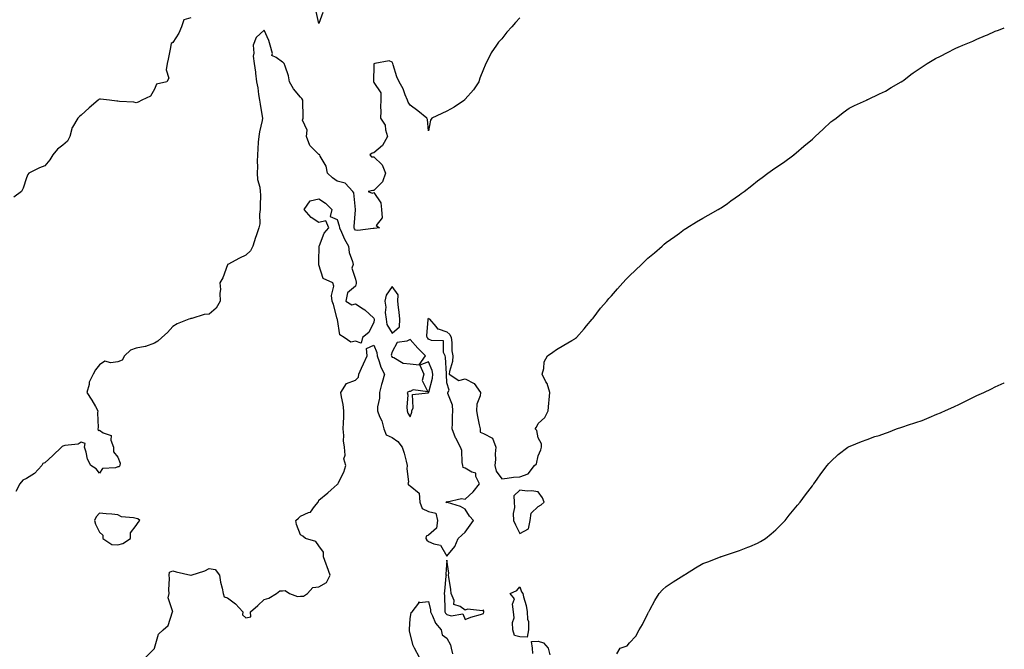
# Model space of a CAD drawing. Units: inches. Extents: x 936803 to 939443, y 7308458 to 7311098.
# Drawn here: x 938904 to 939443, y 7309261 to 7309606 of the extents above; entities that cross this region are included whole.
import ezdxf

# ---------------------------------------------------------------- set-up
doc = ezdxf.new("R2010")
doc.units = ezdxf.units.IN
doc.header["$MEASUREMENT"] = 0
doc.layers.add('Contour_93687308', color=7, linetype='Continuous', true_color=0xa41646)

msp = doc.modelspace()

# ---------------------------------------------------------------- linework, layer by layer
at = {"layer": 'Contour_93687308'}
for points in [[(939070.2, 7309609.77, 3265), (939068.05, 7309603.85, 3265), (939066.5, 7309610.37, 3265)], [(938998.05, 7309606.88, 3265), (938994.2, 7309605.77, 3265), (938992.97, 7309601.92, 3265), (938991.48, 7309598.49, 3265), (938988.05, 7309593.47, 3265), (938987.19, 7309592.78, 3265), (938987.07, 7309591.92, 3265), (938986.79, 7309590.66, 3265), (938985.64, 7309584.33, 3265), (938985.06, 7309581.92, 3265), (938984.49, 7309578.36, 3265), (938986.03, 7309573.94, 3265), (938984.78, 7309571.92, 3265), (938979.29, 7309570.68, 3265), (938978.05, 7309567.8, 3265), (938975.93, 7309564.04, 3265), (938971.25, 7309561.92, 3265), (938969.19, 7309560.78, 3265), (938968.05, 7309560.45, 3265), (938966.84, 7309560.71, 3265), (938958.89, 7309561.08, 3265), (938958.05, 7309561.21, 3265), (938957.49, 7309561.36, 3265), (938953.57, 7309561.92, 3265), (938948.49, 7309562.36, 3265), (938948.05, 7309562.32, 3265), (938947.72, 7309562.25, 3265), (938947.25, 7309561.92, 3265), (938942.4, 7309557.57, 3265), (938938.05, 7309553.61, 3265), (938937.13, 7309552.84, 3265), (938936.1, 7309551.92, 3265), (938933.27, 7309547.14, 3265), (938933.08, 7309546.89, 3265), (938931.71, 7309541.92, 3265), (938930.52, 7309539.45, 3265), (938928.05, 7309537.28, 3265), (938925.02, 7309534.95, 3265), (938922.51, 7309531.92, 3265), (938920.8, 7309529.17, 3265), (938918.05, 7309525.83, 3265), (938915.17, 7309524.8, 3265), (938909.36, 7309521.92, 3265), (938908.75, 7309521.22, 3265), (938908.05, 7309519.38, 3265), (938906.3, 7309513.67, 3265), (938905.4, 7309511.92, 3265), (938901.17, 7309508.8, 3265)], [(939178.05, 7309606.87, 3264), (939175.67, 7309604.3, 3264), (939173.64, 7309601.92, 3264), (939170.91, 7309599.06, 3264), (939168.05, 7309595.46, 3264), (939166.36, 7309593.61, 3264), (939165.19, 7309591.92, 3264), (939162.2, 7309587.77, 3264), (939160.83, 7309584.7, 3264), (939159.39, 7309581.92, 3264), (939158.95, 7309581.02, 3264), (939158.05, 7309578.84, 3264), (939156.11, 7309573.86, 3264), (939155.55, 7309571.92, 3264), (939152.56, 7309567.41, 3264), (939148.05, 7309562.31, 3264), (939147.86, 7309562.11, 3264), (939147.63, 7309561.92, 3264), (939142, 7309557.97, 3264), (939138.05, 7309555.85, 3264), (939135.37, 7309554.6, 3264), (939129.91, 7309551.92, 3264), (939129.05, 7309550.92, 3264), (939128.05, 7309545.14, 3264), (939127.38, 7309551.25, 3264), (939127.03, 7309551.92, 3264), (939122.19, 7309556.06, 3264), (939118.05, 7309559.1, 3264), (939116.89, 7309560.76, 3264), (939116.43, 7309561.92, 3264), (939115.22, 7309564.75, 3264), (939114.08, 7309567.95, 3264), (939111.92, 7309571.92, 3264), (939110.69, 7309574.56, 3264), (939108.73, 7309581.24, 3264), (939108.48, 7309581.92, 3264), (939108.35, 7309582.22, 3264), (939108.05, 7309582.61, 3264), (939106.56, 7309583.41, 3264), (939098.56, 7309581.92, 3264), (939098.17, 7309581.8, 3264), (939098.05, 7309580.97, 3264), (939097.88, 7309572.09, 3264), (939097.94, 7309571.92, 3264), (939097.95, 7309571.82, 3264), (939098.05, 7309571.53, 3264), (939101.95, 7309565.82, 3264), (939101.99, 7309561.92, 3264), (939101.8, 7309558.17, 3264), (939101.91, 7309555.78, 3264), (939101.75, 7309551.92, 3264), (939104.29, 7309548.16, 3264), (939104.41, 7309545.56, 3264), (939105.53, 7309541.92, 3264), (939102.92, 7309537.05, 3264), (939098.05, 7309532.99, 3264), (939097.19, 7309532.78, 3264), (939095.9, 7309531.92, 3264), (939096.91, 7309530.78, 3264), (939098.05, 7309530.82, 3264), (939102.66, 7309526.53, 3264), (939104.55, 7309521.92, 3264), (939102.89, 7309517.08, 3264), (939098.05, 7309512.33, 3264), (939097.51, 7309512.46, 3264), (939095.08, 7309511.92, 3264), (939097.1, 7309510.96, 3264), (939098.05, 7309511.31, 3264), (939101.85, 7309505.72, 3264), (939102.27, 7309501.92, 3264), (939102.59, 7309497.39, 3264), (939099.36, 7309493.23, 3264), (939101.12, 7309491.92, 3264), (939098.36, 7309491.61, 3264), (939098.05, 7309491.6, 3264), (939097.77, 7309491.64, 3264), (939089.39, 7309490.58, 3264), (939088.05, 7309490.72, 3264), (939087.6, 7309491.46, 3264), (939087.38, 7309491.92, 3264), (939087.3, 7309492.66, 3264), (939088.03, 7309501.9, 3264), (939088.02, 7309501.96, 3264), (939087.2, 7309511.07, 3264), (939086.61, 7309511.92, 3264), (939082.47, 7309516.34, 3264), (939078.05, 7309517.59, 3264), (939075.53, 7309519.4, 3264), (939072.68, 7309521.92, 3264), (939071.94, 7309525.81, 3264), (939068.72, 7309531.25, 3264), (939068.47, 7309531.92, 3264), (939068.15, 7309532.02, 3264), (939068.05, 7309532.02, 3264), (939063.16, 7309537.03, 3264), (939061.34, 7309541.92, 3264), (939061.59, 7309545.46, 3264), (939059.11, 7309550.86, 3264), (939059.39, 7309551.92, 3264), (939059.42, 7309553.29, 3264), (939059.18, 7309560.79, 3264), (939059.2, 7309561.92, 3264), (939058.79, 7309562.66, 3264), (939058.05, 7309563.47, 3264), (939054.15, 7309568.02, 3264), (939052.05, 7309571.92, 3264), (939051.37, 7309575.24, 3264), (939049.52, 7309580.45, 3264), (939049.13, 7309581.92, 3264), (939048.5, 7309582.37, 3264), (939048.05, 7309582.66, 3264), (939044.73, 7309585.24, 3264), (939042.34, 7309586.21, 3264), (939042.68, 7309587.29, 3264), (939041.45, 7309591.92, 3264), (939040.69, 7309594.56, 3264), (939038.05, 7309600.17, 3264), (939033.76, 7309596.21, 3264), (939032.06, 7309591.92, 3264), (939032.4, 7309587.57, 3264), (939032.06, 7309585.93, 3264), (939032.66, 7309581.92, 3264), (939033.3, 7309577.17, 3264), (939033.31, 7309576.66, 3264), (939033.83, 7309571.92, 3264), (939034.67, 7309568.54, 3264), (939035.04, 7309564.93, 3264), (939035.63, 7309561.92, 3264), (939035.83, 7309559.7, 3264), (939037.02, 7309552.95, 3264), (939037.13, 7309551.92, 3264), (939036.92, 7309550.79, 3264), (939035.52, 7309544.45, 3264), (939035.1, 7309541.92, 3264), (939034.91, 7309538.78, 3264), (939034.69, 7309535.28, 3264), (939034.47, 7309531.92, 3264), (939034.33, 7309528.2, 3264), (939034.39, 7309525.58, 3264), (939034.26, 7309521.92, 3264), (939034.49, 7309518.36, 3264), (939035.69, 7309514.28, 3264), (939035.92, 7309511.92, 3264), (939036.07, 7309509.95, 3264), (939035.87, 7309504.1, 3264), (939036, 7309501.92, 3264), (939035.56, 7309499.44, 3264), (939035.82, 7309494.16, 3264), (939035.1, 7309491.92, 3264), (939033.67, 7309487.55, 3264), (939033.35, 7309486.63, 3264), (939031.95, 7309481.92, 3264), (939030.55, 7309479.41, 3264), (939028.05, 7309476.96, 3264), (939024.57, 7309475.41, 3264), (939018.2, 7309471.92, 3264), (939018.12, 7309471.85, 3264), (939018.05, 7309471.77, 3264), (939015.41, 7309464.56, 3264), (939013.85, 7309461.92, 3264), (939014.3, 7309458.17, 3264), (939013.8, 7309456.17, 3264), (939014.07, 7309451.92, 3264), (939011.91, 7309448.05, 3264), (939008.05, 7309444.8, 3264), (939005.33, 7309444.64, 3264), (938998.55, 7309442.43, 3264), (938998.05, 7309442.37, 3264), (938997.71, 7309442.25, 3264), (938996.9, 7309441.92, 3264), (938990.5, 7309439.47, 3264), (938988.05, 7309438.06, 3264), (938985.25, 7309434.72, 3264), (938982.19, 7309431.92, 3264), (938979.97, 7309430, 3264), (938978.05, 7309428.87, 3264), (938973.2, 7309427.08, 3264), (938973.01, 7309426.96, 3264), (938968.05, 7309426.13, 3264), (938964.95, 7309425.02, 3264), (938961.72, 7309421.92, 3264), (938960.39, 7309419.59, 3264), (938958.05, 7309418.73, 3264), (938954.17, 7309418.04, 3264), (938950.92, 7309419.05, 3264), (938948.05, 7309417.09, 3264), (938945.78, 7309414.19, 3264), (938944.5, 7309411.92, 3264), (938942.37, 7309407.6, 3264), (938942.29, 7309406.16, 3264), (938941.14, 7309401.92, 3264), (938943.87, 7309397.74, 3264), (938945.77, 7309394.2, 3264), (938947.06, 7309391.92, 3264), (938946.84, 7309390.71, 3264), (938947.3, 7309382.66, 3264), (938947.06, 7309381.92, 3264), (938947.23, 7309381.1, 3264), (938948.05, 7309381.32, 3264), (938950.08, 7309379.89, 3264), (938954.39, 7309378.26, 3264), (938954.18, 7309375.79, 3264), (938955.65, 7309371.92, 3264), (938955.61, 7309369.49, 3264), (938958.05, 7309366.46, 3264), (938959.25, 7309363.12, 3264), (938959.18, 7309361.92, 3264), (938958.75, 7309361.22, 3264), (938958.05, 7309361.14, 3264), (938956.75, 7309360.62, 3264), (938949.74, 7309360.23, 3264), (938948.05, 7309357.71, 3264), (938946.25, 7309360.12, 3264), (938943.22, 7309361.92, 3264), (938941.48, 7309365.35, 3264), (938940.79, 7309369.19, 3264), (938939.9, 7309371.92, 3264), (938940.12, 7309373.98, 3264), (938938.05, 7309374.75, 3264), (938936.29, 7309373.68, 3264), (938928.98, 7309372.85, 3264), (938928.05, 7309372.55, 3264), (938927.59, 7309372.38, 3264), (938927.21, 7309371.92, 3264), (938922.48, 7309367.49, 3264), (938918.05, 7309363.39, 3264), (938916.99, 7309362.97, 3264), (938916.45, 7309361.92, 3264), (938912.5, 7309357.47, 3264), (938908.05, 7309354.75, 3264), (938906.06, 7309353.91, 3264), (938904.41, 7309351.92, 3264), (938902.2, 7309347.78, 3264)], [(938973.11, 7309256.86, 3263), (938978.05, 7309261.84, 3263), (938978.1, 7309261.92, 3263), (938978.15, 7309262.03, 3263), (938980.26, 7309269.71, 3263), (938982.86, 7309271.92, 3263), (938985.54, 7309274.43, 3263), (938988.03, 7309281.89, 3263), (938988.05, 7309281.93, 3263), (938985.65, 7309289.52, 3263), (938986.13, 7309291.92, 3263), (938986.04, 7309293.93, 3263), (938986.26, 7309300.12, 3263), (938986.17, 7309301.92, 3263), (938986.33, 7309303.64, 3263), (938988.05, 7309304.36, 3263), (938989.9, 7309303.78, 3263), (938997.94, 7309301.92, 3263), (938997.99, 7309301.86, 3263), (938998.05, 7309301.85, 3263), (938998.1, 7309301.87, 3263), (938998.14, 7309301.92, 3263), (939005.66, 7309304.31, 3263), (939008.05, 7309305.48, 3263), (939011.21, 7309305.07, 3263), (939013.64, 7309301.92, 3263), (939014.13, 7309298, 3263), (939015.16, 7309294.81, 3263), (939015.69, 7309291.92, 3263), (939016.23, 7309290.1, 3263), (939018.05, 7309289.58, 3263), (939022.41, 7309286.28, 3263), (939026.4, 7309281.92, 3263), (939026.3, 7309280.17, 3263), (939028.05, 7309278.54, 3263), (939030.88, 7309279.09, 3263), (939030.62, 7309281.92, 3263), (939034.57, 7309285.4, 3263), (939038.05, 7309288.59, 3263), (939040.7, 7309289.27, 3263), (939044.79, 7309291.92, 3263), (939046.69, 7309293.28, 3263), (939048.05, 7309293.42, 3263), (939049.68, 7309293.55, 3263), (939051.9, 7309291.92, 3263), (939056.39, 7309290.26, 3263), (939058.05, 7309290.45, 3263), (939059.62, 7309290.35, 3263), (939061.75, 7309291.92, 3263), (939064.74, 7309295.23, 3263), (939068.05, 7309295.6, 3263), (939072.13, 7309297.84, 3263), (939074.23, 7309301.92, 3263), (939072.55, 7309306.42, 3263), (939072.03, 7309307.95, 3263), (939070.6, 7309311.92, 3263), (939070.58, 7309314.46, 3263), (939068.05, 7309318.05, 3263), (939066.38, 7309320.25, 3263), (939060.79, 7309321.92, 3263), (939059.31, 7309323.18, 3263), (939058.05, 7309323.99, 3263), (939055.75, 7309329.63, 3263), (939055.42, 7309331.92, 3263), (939056.88, 7309333.09, 3263), (939058.05, 7309334.16, 3263), (939062.35, 7309336.22, 3263), (939063.5, 7309336.47, 3263), (939065.67, 7309339.55, 3263), (939067.64, 7309341.92, 3263), (939067.79, 7309342.18, 3263), (939068.05, 7309343.01, 3263), (939072.93, 7309347.05, 3263), (939074.71, 7309348.59, 3263), (939078.05, 7309351.45, 3263), (939078.26, 7309351.71, 3263), (939078.51, 7309351.92, 3263), (939078.82, 7309352.69, 3263), (939081.74, 7309358.23, 3263), (939082.72, 7309361.92, 3263), (939081.76, 7309365.62, 3263), (939082.42, 7309367.55, 3263), (939082.01, 7309371.92, 3263), (939081.57, 7309375.44, 3263), (939081.68, 7309378.3, 3263), (939081.35, 7309381.92, 3263), (939081.48, 7309385.35, 3263), (939081.62, 7309388.35, 3263), (939081.75, 7309391.92, 3263), (939081.38, 7309395.25, 3263), (939080.41, 7309399.56, 3263), (939080.09, 7309401.92, 3263), (939083.14, 7309406.82, 3263), (939088.05, 7309408.68, 3263), (939089.64, 7309410.33, 3263), (939089.81, 7309411.92, 3263), (939091.35, 7309415.21, 3263), (939092.43, 7309417.54, 3263), (939094.45, 7309421.92, 3263), (939094.09, 7309425.88, 3263), (939098.05, 7309427.85, 3263), (939099.8, 7309423.67, 3263), (939099.93, 7309421.92, 3263), (939101.05, 7309418.92, 3263), (939101.91, 7309415.78, 3263), (939103.87, 7309411.92, 3263), (939102.59, 7309407.39, 3263), (939102.31, 7309406.19, 3263), (939101.21, 7309401.92, 3263), (939101.19, 7309398.78, 3263), (939100.13, 7309394, 3263), (939100.12, 7309391.92, 3263), (939101.27, 7309388.7, 3263), (939102.43, 7309386.3, 3263), (939103.49, 7309381.92, 3263), (939104.86, 7309378.74, 3263), (939108.05, 7309377.23, 3263), (939111.25, 7309375.12, 3263), (939113.66, 7309371.92, 3263), (939114.76, 7309368.64, 3263), (939115.7, 7309364.27, 3263), (939116.36, 7309361.92, 3263), (939116.15, 7309360.02, 3263), (939116.97, 7309353, 3263), (939116.77, 7309351.92, 3263), (939117.28, 7309351.15, 3263), (939118.05, 7309350.81, 3263), (939122.85, 7309346.72, 3263), (939123.34, 7309341.92, 3263), (939124.61, 7309338.47, 3263), (939128.05, 7309336.84, 3263), (939132.01, 7309335.88, 3263), (939132.94, 7309331.92, 3263), (939132.3, 7309327.66, 3263), (939128.05, 7309323.85, 3263), (939126.8, 7309323.17, 3263), (939126.57, 7309321.92, 3263), (939127.14, 7309321, 3263), (939128.05, 7309320.42, 3263), (939130.92, 7309319.06, 3263), (939134.55, 7309318.42, 3263), (939138.05, 7309312.31, 3263), (939142.37, 7309317.6, 3263), (939144.31, 7309321.92, 3263), (939146.18, 7309323.79, 3263), (939148.05, 7309325.44, 3263), (939150.72, 7309329.24, 3263), (939152.62, 7309331.92, 3263), (939150.35, 7309334.22, 3263), (939148.05, 7309338.03, 3263), (939145.58, 7309339.45, 3263), (939138.36, 7309341.61, 3263), (939138.05, 7309341.73, 3263), (939137.7, 7309341.57, 3263), (939137.86, 7309341.92, 3263), (939137.84, 7309342.13, 3263), (939138.05, 7309342.23, 3263), (939138.26, 7309342.13, 3263), (939146.14, 7309343.83, 3263), (939148.05, 7309343.49, 3263), (939152.41, 7309347.55, 3263), (939155.92, 7309351.92, 3263), (939153.97, 7309355.99, 3263), (939153.87, 7309357.74, 3263), (939151.73, 7309358.24, 3263), (939148.05, 7309360.46, 3263), (939146.95, 7309360.82, 3263), (939146.8, 7309361.92, 3263), (939146.41, 7309363.56, 3263), (939146.3, 7309370.17, 3263), (939145.56, 7309371.92, 3263), (939142.95, 7309376.82, 3263), (939142.85, 7309377.12, 3263), (939140.94, 7309381.92, 3263), (939141.11, 7309384.98, 3263), (939141.05, 7309388.91, 3263), (939141.24, 7309391.92, 3263), (939141.12, 7309395, 3263), (939138.64, 7309401.33, 3263), (939138.59, 7309401.92, 3263), (939139.36, 7309403.23, 3263), (939138.05, 7309407.11, 3263), (939137.89, 7309411.75, 3263), (939137.9, 7309411.92, 3263), (939137.87, 7309412.11, 3263), (939137.36, 7309421.23, 3263), (939137.16, 7309421.92, 3263), (939136.28, 7309423.69, 3263), (939136.26, 7309430.13, 3263), (939129.7, 7309430.27, 3263), (939128.05, 7309431.11, 3263), (939127.65, 7309431.52, 3263), (939127.29, 7309431.92, 3263), (939127.02, 7309432.96, 3263), (939127.87, 7309441.74, 3263), (939127.73, 7309441.92, 3263), (939127.76, 7309442.2, 3263), (939128.05, 7309442.61, 3263), (939128.34, 7309442.21, 3263), (939128.6, 7309441.92, 3263), (939131.96, 7309438.01, 3263), (939132.86, 7309436.73, 3263), (939133.22, 7309436.75, 3263), (939138.05, 7309435.1, 3263), (939139.68, 7309433.55, 3263), (939140.43, 7309431.92, 3263), (939140.8, 7309429.17, 3263), (939140.78, 7309424.65, 3263), (939141.29, 7309421.92, 3263), (939141.16, 7309418.81, 3263), (939139.44, 7309413.32, 3263), (939139.35, 7309411.92, 3263), (939144.61, 7309408.47, 3263), (939148.05, 7309409.3, 3263), (939152.96, 7309406.83, 3263), (939156.37, 7309401.92, 3263), (939156.2, 7309400.06, 3263), (939154.46, 7309395.51, 3263), (939154.29, 7309391.92, 3263), (939154.83, 7309388.7, 3263), (939155.79, 7309384.18, 3263), (939156.2, 7309381.92, 3263), (939156.32, 7309380.19, 3263), (939158.05, 7309379.4, 3263), (939162.95, 7309376.81, 3263), (939164.81, 7309371.92, 3263), (939164.5, 7309368.37, 3263), (939164.73, 7309365.24, 3263), (939164.31, 7309361.92, 3263), (939164.97, 7309358.84, 3263), (939168.05, 7309354.68, 3263), (939171.1, 7309354.98, 3263), (939174.49, 7309355.48, 3263), (939178.05, 7309355.78, 3263), (939182.59, 7309357.38, 3263), (939185.97, 7309361.92, 3263), (939187.08, 7309362.89, 3263), (939188.05, 7309367.22, 3263), (939189.44, 7309370.53, 3263), (939189.87, 7309371.92, 3263), (939189.87, 7309373.75, 3263), (939188.05, 7309377.04, 3263), (939187.23, 7309381.1, 3263), (939186.35, 7309381.92, 3263), (939187.02, 7309382.96, 3263), (939188.05, 7309384.96, 3263), (939191.73, 7309388.24, 3263), (939193.48, 7309391.92, 3263), (939193.87, 7309396.1, 3263), (939194.02, 7309397.89, 3263), (939194.39, 7309401.92, 3263), (939192.84, 7309406.71, 3263), (939192.24, 7309407.73, 3263), (939190.22, 7309411.92, 3263), (939191.07, 7309414.94, 3263), (939191.23, 7309418.74, 3263), (939193.03, 7309421.92, 3263), (939196.04, 7309423.93, 3263), (939198.05, 7309425.32, 3263), (939202.12, 7309427.85, 3263), (939206.43, 7309430.3, 3263), (939208.05, 7309431.25, 3263), (939208.44, 7309431.53, 3263), (939208.94, 7309431.92, 3263), (939213.17, 7309436.79, 3263), (939214.48, 7309438.35, 3263), (939217.49, 7309441.92, 3263), (939217.72, 7309442.24, 3263), (939218.05, 7309442.63, 3263), (939222.04, 7309447.93, 3263), (939225.48, 7309451.92, 3263), (939226.65, 7309453.32, 3263), (939228.05, 7309454.74, 3263), (939231.32, 7309458.65, 3263), (939234.26, 7309461.92, 3263), (939236.12, 7309463.85, 3263), (939238.05, 7309465.77, 3263), (939241.2, 7309468.77, 3263), (939244.49, 7309471.92, 3263), (939246.3, 7309473.67, 3263), (939248.05, 7309475.3, 3263), (939251.62, 7309478.35, 3263), (939255.84, 7309481.92, 3263), (939256.98, 7309482.98, 3263), (939258.05, 7309483.87, 3263), (939262.7, 7309487.27, 3263), (939265.27, 7309489.15, 3263), (939268.05, 7309491.16, 3263), (939268.51, 7309491.45, 3263), (939269.28, 7309491.92, 3263), (939274.7, 7309495.28, 3263), (939278.05, 7309497.29, 3263), (939281.03, 7309498.93, 3263), (939286.53, 7309501.92, 3263), (939287.46, 7309502.52, 3263), (939288.05, 7309502.89, 3263), (939291.49, 7309505.36, 3263), (939293.31, 7309506.67, 3263), (939298.05, 7309510.04, 3263), (939299.13, 7309510.84, 3263), (939300.61, 7309511.92, 3263), (939304.81, 7309515.16, 3263), (939308.05, 7309517.68, 3263), (939310.45, 7309519.52, 3263), (939313.56, 7309521.92, 3263), (939316.26, 7309523.71, 3263), (939318.05, 7309524.98, 3263), (939322.18, 7309527.79, 3263), (939327.82, 7309531.92, 3263), (939327.95, 7309532.02, 3263), (939328.05, 7309532.1, 3263), (939329.16, 7309533.03, 3263), (939333.39, 7309536.58, 3263), (939338.05, 7309540.58, 3263), (939338.78, 7309541.19, 3263), (939339.61, 7309541.92, 3263), (939343.92, 7309546.05, 3263), (939348.05, 7309549.9, 3263), (939349.24, 7309550.73, 3263), (939351.09, 7309551.92, 3263), (939354.92, 7309555.05, 3263), (939358.05, 7309557.38, 3263), (939361.03, 7309558.94, 3263), (939367.68, 7309561.92, 3263), (939367.92, 7309562.05, 3263), (939368.05, 7309562.11, 3263), (939368.41, 7309562.28, 3263), (939374.68, 7309565.29, 3263), (939378.05, 7309566.83, 3263), (939381.18, 7309568.79, 3263), (939386.62, 7309571.92, 3263), (939387.52, 7309572.45, 3263), (939388.05, 7309572.75, 3263), (939391.94, 7309575.81, 3263), (939393.17, 7309576.8, 3263), (939398.05, 7309580.04, 3263), (939399.11, 7309580.86, 3263), (939400.71, 7309581.92, 3263), (939405.36, 7309584.61, 3263), (939408.05, 7309585.93, 3263), (939411.97, 7309588, 3263), (939416.18, 7309590.05, 3263), (939418.05, 7309590.98, 3263), (939418.72, 7309591.25, 3263), (939420.28, 7309591.92, 3263), (939425.76, 7309594.21, 3263), (939428.05, 7309595.14, 3263), (939432.79, 7309597.18, 3263), (939433.77, 7309597.64, 3263), (939438.05, 7309599.63, 3263), (939439.74, 7309600.23, 3263), (939443, 7309601.46, 3263)], [(939231.05, 7309258.92, 3262), (939232.8, 7309261.92, 3262), (939236.66, 7309263.31, 3262), (939238.05, 7309264.92, 3262), (939241.36, 7309268.61, 3262), (939243.17, 7309271.92, 3262), (939245.02, 7309274.95, 3262), (939248.05, 7309280.89, 3262), (939248.38, 7309281.59, 3262), (939248.53, 7309281.92, 3262), (939249.14, 7309283.01, 3262), (939251.88, 7309288.09, 3262), (939254.27, 7309291.92, 3262), (939256.09, 7309293.88, 3262), (939258.05, 7309295.65, 3262), (939261.78, 7309298.2, 3262), (939267.64, 7309301.92, 3262), (939267.9, 7309302.08, 3262), (939268.05, 7309302.16, 3262), (939268.67, 7309302.54, 3262), (939274.11, 7309305.86, 3262), (939278.05, 7309308.26, 3262), (939280.75, 7309309.22, 3262), (939287.73, 7309311.92, 3262), (939287.95, 7309312.02, 3262), (939288.05, 7309312.07, 3262), (939288.26, 7309312.13, 3262), (939295.39, 7309314.58, 3262), (939298.05, 7309315.46, 3262), (939302.75, 7309317.22, 3262), (939303.81, 7309317.68, 3262), (939308.05, 7309319.43, 3262), (939309.67, 7309320.3, 3262), (939312.35, 7309321.92, 3262), (939315.48, 7309324.49, 3262), (939318.05, 7309326.75, 3262), (939320.63, 7309329.34, 3262), (939323.13, 7309331.92, 3262), (939325.26, 7309334.7, 3262), (939328.05, 7309338.01, 3262), (939329.81, 7309340.16, 3262), (939331.4, 7309341.92, 3262), (939334.18, 7309345.8, 3262), (939338.05, 7309350.86, 3262), (939338.49, 7309351.48, 3262), (939338.82, 7309351.92, 3262), (939340.55, 7309354.42, 3262), (939342.56, 7309357.41, 3262), (939346.13, 7309361.92, 3262), (939346.98, 7309362.98, 3262), (939348.05, 7309364.15, 3262), (939352.05, 7309367.92, 3262), (939357.44, 7309371.92, 3262), (939357.82, 7309372.15, 3262), (939358.05, 7309372.27, 3262), (939358.63, 7309372.5, 3262), (939364.9, 7309375.07, 3262), (939368.05, 7309376.2, 3262), (939372.26, 7309377.71, 3262), (939374.56, 7309378.43, 3262), (939378.05, 7309379.6, 3262), (939379.72, 7309380.24, 3262), (939384.01, 7309381.92, 3262), (939387.01, 7309382.96, 3262), (939388.05, 7309383.32, 3262), (939390.1, 7309383.96, 3262), (939394.6, 7309385.38, 3262), (939398.05, 7309386.47, 3262), (939401.85, 7309388.12, 3262), (939406.11, 7309389.98, 3262), (939408.05, 7309390.82, 3262), (939408.8, 7309391.17, 3262), (939410.38, 7309391.92, 3262), (939415.7, 7309394.26, 3262), (939418.05, 7309395.3, 3262), (939422.48, 7309397.49, 3262), (939424.67, 7309398.54, 3262), (939428.05, 7309400.19, 3262), (939429.25, 7309400.72, 3262), (939431.86, 7309401.92, 3262), (939436.06, 7309403.91, 3262), (939438.05, 7309404.93, 3262), (939442.84, 7309407.13, 3262), (939443, 7309407.21, 3262)], [(939123.06, 7309256.93, 3262), (939120.37, 7309261.92, 3262), (939119.57, 7309263.44, 3262), (939118.05, 7309269.76, 3262), (939117.63, 7309271.5, 3262), (939117.56, 7309271.92, 3262), (939117.55, 7309272.42, 3262), (939118.05, 7309277.94, 3262), (939118.45, 7309281.52, 3262), (939118.99, 7309281.92, 3262), (939122.73, 7309286.6, 3262), (939122.64, 7309287.33, 3262), (939123.09, 7309286.97, 3262), (939128.05, 7309287.52, 3262), (939129.04, 7309282.91, 3262), (939129.14, 7309281.92, 3262), (939130.25, 7309279.72, 3262), (939131.78, 7309275.65, 3262), (939134.99, 7309271.92, 3262), (939135.42, 7309269.28, 3262), (939138.05, 7309267.36, 3262), (939139.95, 7309263.82, 3262), (939140.39, 7309261.92, 3262), (939141.1, 7309258.87, 3262)], [(939185.13, 7309259, 3262), (939184.92, 7309261.92, 3262), (939184.33, 7309265.64, 3262), (939188.05, 7309265.89, 3262), (939190.98, 7309264.86, 3262), (939193.42, 7309261.92, 3262), (939194.45, 7309258.33, 3262)]]:
    msp.add_polyline3d(points, dxfattribs=at)
for points in [[(939088.05, 7309430.01, 3263), (939085.51, 7309429.38, 3263), (939081.95, 7309431.92, 3263), (939079.56, 7309433.43, 3263), (939078.13, 7309441.84, 3263), (939078.09, 7309441.92, 3263), (939078.14, 7309442.01, 3263), (939078.05, 7309442.18, 3263), (939076.11, 7309449.99, 3263), (939075.35, 7309451.92, 3263), (939075.01, 7309454.96, 3263), (939076.16, 7309460.03, 3263), (939075.68, 7309461.92, 3263), (939070.4, 7309464.27, 3263), (939068.05, 7309471.69, 3263), (939068.01, 7309471.88, 3263), (939068, 7309471.92, 3263), (939068, 7309471.97, 3263), (939068.05, 7309473.7, 3263), (939068.25, 7309481.71, 3263), (939068.25, 7309481.92, 3263), (939068.45, 7309482.31, 3263), (939070.87, 7309489.1, 3263), (939073.48, 7309491.92, 3263), (939071.87, 7309495.74, 3263), (939068.05, 7309494.88, 3263), (939063.73, 7309497.59, 3263), (939059.92, 7309501.92, 3263), (939063.2, 7309506.77, 3263), (939068.05, 7309507.92, 3263), (939071.64, 7309505.51, 3263), (939075.11, 7309501.92, 3263), (939074.24, 7309498.1, 3263), (939078.05, 7309496.51, 3263), (939079.21, 7309493.07, 3263), (939079.33, 7309491.92, 3263), (939080.43, 7309489.54, 3263), (939081.96, 7309485.83, 3263), (939084.17, 7309481.92, 3263), (939084.61, 7309478.48, 3263), (939086.38, 7309473.58, 3263), (939086.71, 7309471.92, 3263), (939086.07, 7309469.95, 3263), (939088.05, 7309463.91, 3263), (939088.37, 7309462.23, 3263), (939088.48, 7309461.92, 3263), (939088.46, 7309461.51, 3263), (939088.05, 7309460.04, 3263), (939083.64, 7309456.33, 3263), (939082.86, 7309451.92, 3263), (939086.02, 7309449.89, 3263), (939088.05, 7309450.48, 3263), (939092.27, 7309447.7, 3263), (939093.25, 7309447.12, 3263), (939098.05, 7309442.59, 3263), (939098.24, 7309442.11, 3263), (939098.26, 7309441.92, 3263), (939098.29, 7309441.68, 3263), (939098.05, 7309440.35, 3263), (939095.28, 7309434.69, 3263), (939091.85, 7309431.92, 3263), (939091.14, 7309428.83, 3263)], [(939108.05, 7309434.35, 3264), (939112.17, 7309437.8, 3264), (939112.28, 7309441.92, 3264), (939111.94, 7309445.81, 3264), (939111.64, 7309448.33, 3264), (939111.3, 7309451.92, 3264), (939111.37, 7309455.24, 3264), (939108.05, 7309459.93, 3264), (939104.81, 7309455.16, 3264), (939104.12, 7309451.92, 3264), (939104.71, 7309448.58, 3264), (939104.38, 7309445.58, 3264), (939104.78, 7309441.92, 3264), (939105.21, 7309439.08, 3264)], [(939118.05, 7309417.54, 3264), (939122.98, 7309416.99, 3264), (939126.34, 7309421.92, 3264), (939122.22, 7309426.1, 3264), (939118.05, 7309430.88, 3264), (939116.11, 7309429.98, 3264), (939110.78, 7309429.19, 3264), (939108.05, 7309424.14, 3264), (939107.66, 7309422.3, 3264), (939107.69, 7309421.92, 3264), (939107.79, 7309421.67, 3264), (939108.05, 7309421.22, 3264), (939109.01, 7309420.96, 3264), (939114.09, 7309417.96, 3264)], [(939118.05, 7309388.55, 3264), (939118.93, 7309391.04, 3264), (939118.95, 7309391.92, 3264), (939119.67, 7309393.54, 3264), (939119.18, 7309400.79, 3264), (939127.79, 7309401.66, 3264), (939128.05, 7309401.8, 3264), (939128.13, 7309401.84, 3264), (939128.16, 7309401.92, 3264), (939128.18, 7309402.05, 3264), (939130.21, 7309409.76, 3264), (939130.42, 7309411.92, 3264), (939130.03, 7309413.9, 3264), (939128.05, 7309418.7, 3264), (939123.21, 7309416.76, 3264), (939125.53, 7309411.92, 3264), (939124.56, 7309408.43, 3264), (939127.67, 7309402.29, 3264), (939119.54, 7309403.41, 3264), (939118.05, 7309402.51, 3264), (939117.47, 7309402.51, 3264), (939116.38, 7309401.92, 3264), (939116.66, 7309400.53, 3264), (939116.12, 7309393.84, 3264), (939116.36, 7309391.92, 3264), (939116.77, 7309390.64, 3264)], [(939178.05, 7309324.63, 3263), (939182.66, 7309327.31, 3263), (939183.6, 7309331.92, 3263), (939184.15, 7309335.83, 3263), (939188.05, 7309339.58, 3263), (939189.59, 7309340.38, 3263), (939191.28, 7309341.92, 3263), (939190.32, 7309344.19, 3263), (939188.05, 7309347.43, 3263), (939184.27, 7309348.13, 3263), (939182.01, 7309347.96, 3263), (939178.05, 7309348.43, 3263), (939174.72, 7309345.25, 3263), (939174.86, 7309341.92, 3263), (939175.12, 7309338.99, 3263), (939174.27, 7309335.7, 3263), (939174.45, 7309331.92, 3263), (939175.56, 7309329.43, 3263)], [(938958.05, 7309318.53, 3264), (938960.79, 7309319.18, 3264), (938965.03, 7309321.92, 3264), (938964.93, 7309325.04, 3264), (938968.05, 7309329.05, 3264), (938969.23, 7309330.75, 3264), (938970.09, 7309331.92, 3264), (938968.92, 7309332.79, 3264), (938968.05, 7309332.87, 3264), (938966.71, 7309333.26, 3264), (938959.99, 7309333.86, 3264), (938958.05, 7309334.9, 3264), (938954.73, 7309335.24, 3264), (938951.62, 7309335.49, 3264), (938948.05, 7309335.88, 3264), (938946.12, 7309333.85, 3264), (938945.27, 7309331.92, 3264), (938945.89, 7309329.75, 3264), (938948.05, 7309325.48, 3264), (938949.88, 7309323.75, 3264), (938949.8, 7309321.92, 3264), (938954.78, 7309318.66, 3264)], [(939158.05, 7309280.88, 3263), (939158.3, 7309281.67, 3263), (939158.27, 7309281.92, 3263), (939158.22, 7309282.09, 3263), (939158.05, 7309282.93, 3263), (939157.57, 7309282.4, 3263), (939149.37, 7309283.24, 3263), (939148.05, 7309282.85, 3263), (939145.27, 7309284.7, 3263), (939141.92, 7309285.8, 3263), (939141.98, 7309287.99, 3263), (939140.33, 7309291.92, 3263), (939140.28, 7309294.15, 3263), (939139.07, 7309300.9, 3263), (939139.03, 7309301.92, 3263), (939139.19, 7309303.06, 3263), (939138.05, 7309310.18, 3263), (939137.57, 7309302.41, 3263), (939137.6, 7309301.92, 3263), (939137.55, 7309301.42, 3263), (939136.76, 7309293.21, 3263), (939136.64, 7309291.92, 3263), (939136.8, 7309290.67, 3263), (939136.85, 7309283.12, 3263), (939136.97, 7309281.92, 3263), (939137.33, 7309281.21, 3263), (939138.05, 7309280.41, 3263), (939140.34, 7309279.63, 3263), (939146.87, 7309280.74, 3263), (939148.05, 7309277.69, 3263), (939151.08, 7309278.89, 3263), (939156.49, 7309280.36, 3263)], [(939178.05, 7309268.14, 3262), (939175.04, 7309268.9, 3262), (939174.15, 7309271.92, 3262), (939174.01, 7309275.96, 3262), (939174.79, 7309278.66, 3262), (939174.57, 7309281.92, 3262), (939173.91, 7309286.06, 3262), (939175.07, 7309288.94, 3262), (939172.69, 7309291.92, 3262), (939176.38, 7309293.59, 3262), (939178.05, 7309295.46, 3262), (939178.94, 7309292.82, 3262), (939179.53, 7309291.92, 3262), (939179.95, 7309290.02, 3262), (939181.39, 7309285.26, 3262), (939182, 7309281.92, 3262), (939182.18, 7309277.79, 3262), (939182.62, 7309276.49, 3262), (939182.73, 7309271.92, 3262), (939182.02, 7309267.95, 3262)]]:
    msp.add_polyline3d(points, close=True, dxfattribs=at)

doc.saveas('drawing.dxf')
